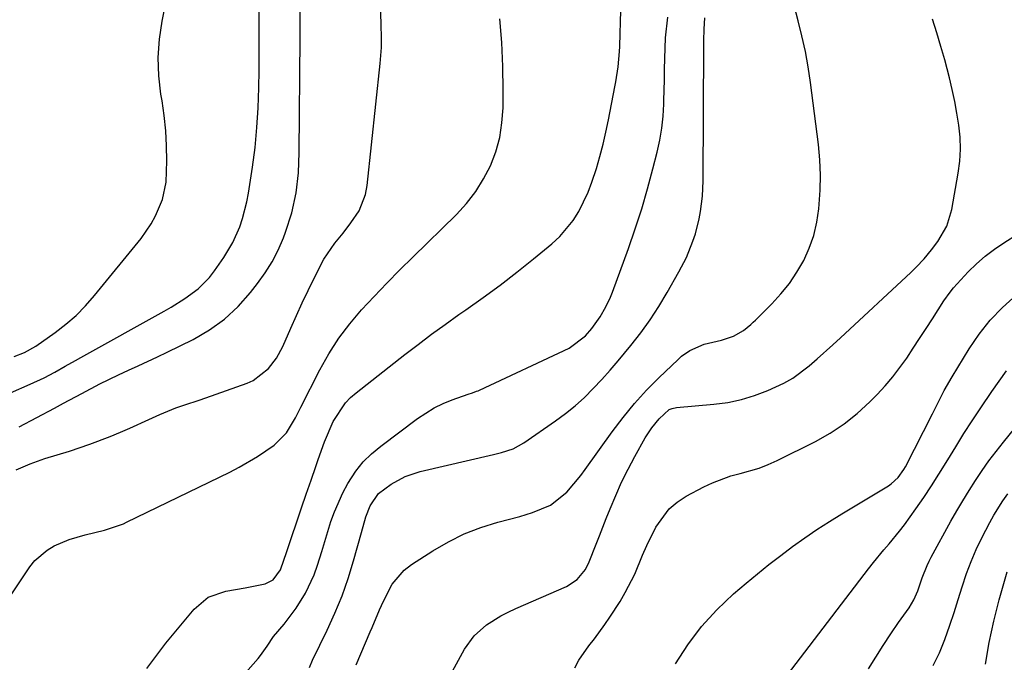
# Model space of a CAD drawing. Units: inches. Extents: x 1900143 to 1905468, y 416762 to 422032.
# Drawn here: x 1904314 to 1904532, y 419955 to 420097 of the extents above; entities that cross this region are included whole.
import ezdxf

# ---------------------------------------------------------------- set-up
doc = ezdxf.new("R2010")
doc.units = ezdxf.units.IN
doc.header["$MEASUREMENT"] = 0
doc.layers.add('7', color=7, linetype='Continuous')
doc.layers.add('8', color=7, linetype='Continuous')

msp = doc.modelspace()

# ---------------------------------------------------------------- linework, layer by layer
at = {"layer": '7', "color": 18}
for points in [[(1904311.84, 420014.62, 1842), (1904316.18, 420016.55, 1842), (1904319.29, 420018, 1842), (1904321.63, 420019.22, 1842), (1904323.94, 420020.51, 1842), (1904326.24, 420021.81, 1842), (1904327.39, 420022.45, 1842), (1904345.82, 420032.69, 1842), (1904347.38, 420033.6, 1842), (1904350.44, 420035.52, 1842), (1904353.34, 420037.65, 1842), (1904355.86, 420040.18, 1842), (1904356.96, 420041.6, 1842), (1904359.05, 420044.59, 1842), (1904361.03, 420047.87, 1842), (1904362.57, 420051.37, 1842), (1904363.18, 420053.2, 1842), (1904364.14, 420056.91, 1842), (1904364.5, 420058.8, 1842), (1904365.41, 420064.54, 1842), (1904366, 420068.91, 1842), (1904366.39, 420073.3, 1842), (1904366.63, 420077.7, 1842), (1904366.78, 420082.11, 1842), (1904366.85, 420085.93, 1842), (1904366.89, 420088.67, 1842), (1904366.9, 420091.41, 1842), (1904366.9, 420094.15, 1842), (1904366.85, 420106.66, 1842)], [(1904313.09, 419997.62, 1846), (1904316.23, 419998.96, 1846), (1904319.46, 420000.09, 1846), (1904324.89, 420001.78, 1846), (1904329.41, 420003.29, 1846), (1904333.87, 420004.98, 1846), (1904336.16, 420005.92, 1846), (1904338.27, 420006.83, 1846), (1904342.45, 420008.75, 1846), (1904344.91, 420009.89, 1846), (1904348.42, 420011.3, 1846), (1904350.21, 420011.92, 1846), (1904353.81, 420013.12, 1846), (1904357.38, 420014.37, 1846), (1904364.19, 420016.81, 1846), (1904365.52, 420017.4, 1846), (1904368.96, 420020.01, 1846), (1904370.74, 420022.33, 1846), (1904372.13, 420024.92, 1846), (1904373.9, 420028.98, 1846), (1904375.15, 420031.77, 1846), (1904376.42, 420034.54, 1846), (1904377.73, 420037.3, 1846), (1904379.06, 420040.04, 1846), (1904381.18, 420044.19, 1846), (1904383.61, 420047.73, 1846), (1904385.42, 420049.98, 1846), (1904387.18, 420052.25, 1846), (1904388.97, 420054.87, 1846), (1904390.41, 420058.51, 1846), (1904390.79, 420060.46, 1846), (1904393.67, 420087.47, 1846), (1904393.93, 420091.04, 1846), (1904393.96, 420092.82, 1846), (1904393.87, 420096.41, 1846), (1904393.7, 420099.99, 1846)], [(1904388.32, 419954.48, 1856), (1904389.38, 419956.91, 1856), (1904390.43, 419959.34, 1856), (1904391.45, 419961.78, 1856), (1904391.85, 419962.73, 1856), (1904393.52, 419966.65, 1856), (1904394.38, 419968.6, 1856), (1904396.27, 419972.36, 1856), (1904398.95, 419975.45, 1856), (1904400.6, 419976.72, 1856), (1904405.32, 419979.73, 1856), (1904408.74, 419981.7, 1856), (1904412.26, 419983.44, 1856), (1904415.92, 419984.85, 1856), (1904419.69, 419986.03, 1856), (1904424.54, 419987.32, 1856), (1904427.33, 419988.16, 1856), (1904431.34, 419989.83, 1856), (1904434.94, 419992.69, 1856), (1904438.06, 419996.39, 1856), (1904439.02, 419997.69, 1856), (1904445, 420006.04, 1856), (1904447.4, 420009.21, 1856), (1904449.92, 420012.28, 1856), (1904452.59, 420015.21, 1856), (1904455.38, 420018.04, 1856), (1904459.48, 420021.98, 1856), (1904460.33, 420022.72, 1856), (1904462.19, 420024.01, 1856), (1904465.3, 420025.39, 1856), (1904469.14, 420026.31, 1856), (1904471.79, 420027.21, 1856), (1904474.03, 420028.42, 1856), (1904475.65, 420029.77, 1856), (1904476.16, 420030.25, 1856), (1904476.67, 420030.73, 1856), (1904480.26, 420034.3, 1856), (1904482.29, 420036.52, 1856), (1904484.18, 420038.85, 1856), (1904485.84, 420041.33, 1856), (1904487.36, 420043.93, 1856), (1904488.59, 420046.67, 1856), (1904489.6, 420049.46, 1856), (1904490.27, 420052.36, 1856), (1904490.73, 420055.32, 1856), (1904491.01, 420059.43, 1856), (1904491.07, 420062.8, 1856), (1904490.9, 420066.17, 1856), (1904490.59, 420069.54, 1856), (1904488.86, 420083.25, 1856), (1904488.34, 420086.71, 1856), (1904487.73, 420090.15, 1856), (1904486.97, 420093.56, 1856), (1904486.11, 420096.94, 1856), (1904485.25, 420100.33, 1856)], [(1904313.75, 420007.16, 1844), (1904321.6, 420011.29, 1844), (1904323.61, 420012.36, 1844), (1904327.62, 420014.5, 1844), (1904331.64, 420016.64, 1844), (1904335.72, 420018.63, 1844), (1904337.96, 420019.64, 1844), (1904340.12, 420020.6, 1844), (1904344.41, 420022.6, 1844), (1904346.54, 420023.63, 1844), (1904352.27, 420026.46, 1844), (1904355.85, 420028.55, 1844), (1904359.2, 420030.92, 1844), (1904362.19, 420033.71, 1844), (1904364.96, 420036.8, 1844), (1904366.51, 420038.79, 1844), (1904368.2, 420041.17, 1844), (1904369.75, 420043.63, 1844), (1904371.06, 420046.22, 1844), (1904372.23, 420048.9, 1844), (1904372.73, 420050.17, 1844), (1904374.11, 420054.44, 1844), (1904375.02, 420058.84, 1844), (1904375.54, 420063.3, 1844), (1904375.74, 420067.8, 1844), (1904375.92, 420093.13, 1844), (1904375.93, 420095.05, 1844), (1904375.91, 420098.89, 1844)], [(1904353.99, 419941.49, 1852), (1904366.62, 419955.92, 1852), (1904367.16, 419956.58, 1852), (1904368.62, 419958.66, 1852), (1904370.07, 419960.74, 1852), (1904372.41, 419963.47, 1852), (1904375.05, 419967.03, 1852), (1904377.12, 419970.32, 1852), (1904379.04, 419974.42, 1852), (1904379.8, 419976.57, 1852), (1904380.72, 419979.58, 1852), (1904381.39, 419981.79, 1852), (1904382.76, 419986.19, 1852), (1904383.53, 419988.35, 1852), (1904385.39, 419992.54, 1852), (1904386.48, 419994.56, 1852), (1904388.29, 419997.32, 1852), (1904389.91, 419999.36, 1852), (1904391.76, 420001.19, 1852), (1904393.76, 420002.88, 1852), (1904401.93, 420008.98, 1852), (1904405.61, 420011.32, 1852), (1904407.57, 420012.27, 1852), (1904409.59, 420013.09, 1852), (1904413.11, 420014.35, 1852), (1904414.05, 420014.67, 1852), (1904414.99, 420014.99, 1852), (1904415.3, 420015.11, 1852), (1904415.6, 420015.25, 1852), (1904435.47, 420024.56, 1852), (1904439.07, 420027.25, 1852), (1904440.47, 420028.85, 1852), (1904442.32, 420031.43, 1852), (1904443.58, 420033.64, 1852), (1904444.6, 420035.82, 1852), (1904445.04, 420036.94, 1852), (1904448.57, 420046.58, 1852), (1904450.09, 420050.93, 1852), (1904451.51, 420055.31, 1852), (1904452.8, 420059.73, 1852), (1904453.99, 420064.18, 1852), (1904454.92, 420067.89, 1852), (1904455.49, 420070.52, 1852), (1904455.94, 420073.16, 1852), (1904456.22, 420075.82, 1852), (1904456.39, 420078.5, 1852), (1904456.42, 420079.26, 1852), (1904456.53, 420083.89, 1852), (1904456.57, 420086.21, 1852), (1904456.66, 420090.84, 1852), (1904456.79, 420093.15, 1852), (1904457.26, 420097.75, 1852)], [(1904377.98, 419953.94, 1854), (1904378.68, 419955.53, 1854), (1904381.93, 419962.18, 1854), (1904383.64, 419965.92, 1854), (1904385.2, 419969.72, 1854), (1904386.55, 419973.6, 1854), (1904387.76, 419977.53, 1854), (1904389.48, 419983.75, 1854), (1904390.46, 419987.19, 1854), (1904391.45, 419989.67, 1854), (1904393.27, 419992.36, 1854), (1904396.07, 419994.47, 1854), (1904399.17, 419996.13, 1854), (1904402.52, 419997.22, 1854), (1904418.75, 420000.98, 1854), (1904420.5, 420001.43, 1854), (1904423.07, 420002.28, 1854), (1904425.44, 420003.56, 1854), (1904432.44, 420008.43, 1854), (1904434.66, 420010.07, 1854), (1904436.79, 420011.79, 1854), (1904438.82, 420013.64, 1854), (1904440.78, 420015.57, 1854), (1904442.66, 420017.59, 1854), (1904444.51, 420019.64, 1854), (1904446.31, 420021.72, 1854), (1904449.12, 420025.09, 1854), (1904451.31, 420027.9, 1854), (1904453.39, 420030.78, 1854), (1904455.33, 420033.76, 1854), (1904457.16, 420036.81, 1854), (1904459.74, 420041.37, 1854), (1904461.39, 420044.61, 1854), (1904462.85, 420048.21, 1854), (1904463.38, 420049.82, 1854), (1904464.23, 420053.09, 1854), (1904464.54, 420054.76, 1854), (1904464.96, 420058.12, 1854), (1904465.1, 420061.51, 1854), (1904465.24, 420091.69, 1854), (1904465.25, 420092.54, 1854), (1904465.31, 420095.07, 1854), (1904465.48, 420097.6, 1854)], [(1904304.13, 419958.22, 1848), (1904316.13, 419976.14, 1848), (1904317.25, 419977.55, 1848), (1904319.93, 419979.88, 1848), (1904321.48, 419980.8, 1848), (1904324.86, 419982.21, 1848), (1904328.37, 419983.24, 1848), (1904332.68, 419984.27, 1848), (1904336.82, 419985.71, 1848), (1904337.49, 419986.02, 1848), (1904360.37, 419997.12, 1848), (1904362.46, 419998.2, 1848), (1904366.51, 420000.59, 1848), (1904370.19, 420003.11, 1848), (1904372.9, 420005.8, 1848), (1904374.88, 420009.15, 1848), (1904375.49, 420010.3, 1848), (1904376.09, 420011.45, 1848), (1904380.31, 420019.76, 1848), (1904382.29, 420023.29, 1848), (1904384.46, 420026.7, 1848), (1904386.9, 420029.92, 1848), (1904389.53, 420033, 1848), (1904392.32, 420035.97, 1848), (1904395.13, 420038.91, 1848), (1904397.99, 420041.81, 1848), (1904400.88, 420044.68, 1848), (1904410.53, 420054.11, 1848), (1904412.76, 420056.55, 1848), (1904414.79, 420059.14, 1848), (1904416.52, 420061.94, 1848), (1904418.04, 420064.88, 1848), (1904419.2, 420067.97, 1848), (1904420.09, 420071.13, 1848), (1904420.59, 420074.37, 1848), (1904420.83, 420077.66, 1848), (1904420.86, 420081.55, 1848), (1904420.79, 420086.82, 1848), (1904420.57, 420092.09, 1848), (1904420.11, 420097.34, 1848)], [(1904409.64, 419953.11, 1858), (1904412.33, 419957.93, 1858), (1904414.46, 419960.9, 1858), (1904417.19, 419963.32, 1858), (1904420.33, 419965.3, 1858), (1904421.97, 419966.16, 1858), (1904423.65, 419966.95, 1858), (1904434.87, 419971.81, 1858), (1904437.24, 419973.37, 1858), (1904439.04, 419975.59, 1858), (1904439.89, 419977.3, 1858), (1904441.41, 419981.16, 1858), (1904442.16, 419983.04, 1858), (1904443.65, 419986.82, 1858), (1904444.51, 419989.01, 1858), (1904445.75, 419991.96, 1858), (1904447.06, 419994.88, 1858), (1904448.48, 419997.74, 1858), (1904449.98, 420000.57, 1858), (1904452.29, 420004.73, 1858), (1904453.71, 420006.93, 1858), (1904455.4, 420008.93, 1858), (1904457.57, 420010.93, 1858), (1904458.21, 420011.2, 1858), (1904459.23, 420011.4, 1858), (1904467.48, 420012.12, 1858), (1904470.54, 420012.54, 1858), (1904473.55, 420013.15, 1858), (1904476.49, 420014.04, 1858), (1904479.39, 420015.13, 1858), (1904482.92, 420016.77, 1858), (1904484.91, 420017.9, 1858), (1904488.59, 420020.62, 1858), (1904490.32, 420022.14, 1858), (1904493.76, 420025.23, 1858), (1904495.46, 420026.79, 1858), (1904511.02, 420041.29, 1858), (1904512.25, 420042.47, 1858), (1904514.03, 420044.29, 1858), (1904515.65, 420046.25, 1858), (1904517.02, 420048.09, 1858), (1904518.98, 420051.47, 1858), (1904520.11, 420055.22, 1858), (1904521.52, 420063.21, 1858), (1904521.86, 420065.86, 1858), (1904522.02, 420068.51, 1858), (1904521.93, 420071.16, 1858), (1904521.67, 420073.81, 1858), (1904521.24, 420076.46, 1858), (1904520.75, 420079.1, 1858), (1904520.19, 420081.73, 1858), (1904519.58, 420084.34, 1858), (1904518.56, 420088.25, 1858), (1904517.72, 420091.27, 1858), (1904516.8, 420094.26, 1858), (1904515.83, 420097.25, 1858)], [(1904458.97, 419954.71, 1862), (1904461.73, 419958.95, 1862), (1904464.75, 419962.98, 1862), (1904468.16, 419966.69, 1862), (1904471.83, 419970.17, 1862), (1904474.59, 419972.53, 1862), (1904477.11, 419974.64, 1862), (1904479.66, 419976.7, 1862), (1904482.26, 419978.7, 1862), (1904484.89, 419980.66, 1862), (1904487.57, 419982.55, 1862), (1904490.28, 419984.4, 1862), (1904493.03, 419986.17, 1862), (1904495.82, 419987.9, 1862), (1904506.11, 419994.1, 1862), (1904506.7, 419994.5, 1862), (1904508.27, 419995.94, 1862), (1904509.5, 419997.69, 1862), (1904509.85, 419998.31, 1862), (1904515.81, 420009.99, 1862), (1904516.86, 420012.05, 1862), (1904518.45, 420015.14, 1862), (1904520.17, 420018.15, 1862), (1904523.98, 420024.4, 1862), (1904526.2, 420027.64, 1862), (1904528.61, 420030.71, 1862), (1904531.32, 420033.51, 1862), (1904534.44, 420036.31, 1862)], [(1904481.66, 419949.52, 1864), (1904501.66, 419975.69, 1864), (1904502.77, 419977.11, 1864), (1904505.07, 419979.9, 1864), (1904506.25, 419981.26, 1864), (1904508.57, 419984.02, 1864), (1904509.66, 419985.46, 1864), (1904512.18, 419988.98, 1864), (1904513.91, 419991.51, 1864), (1904515.61, 419994.06, 1864), (1904517.26, 419996.65, 1864), (1904519.21, 419999.84, 1864), (1904520.98, 420002.74, 1864), (1904522.79, 420005.63, 1864), (1904524.64, 420008.48, 1864), (1904526.52, 420011.31, 1864), (1904528.97, 420014.92, 1864), (1904530.56, 420017.22, 1864), (1904532.18, 420019.51, 1864)], [(1904501.69, 419953.58, 1866), (1904503.28, 419956.19, 1866), (1904504.9, 419958.78, 1866), (1904506.6, 419961.32, 1866), (1904508.34, 419963.84, 1866), (1904510.68, 419967.12, 1866), (1904511.75, 419968.89, 1866), (1904512.59, 419970.88, 1866), (1904513.57, 419973.71, 1866), (1904514.65, 419976.49, 1866), (1904515.08, 419977.39, 1866), (1904515.54, 419978.27, 1866), (1904519.93, 419986.24, 1866), (1904521.22, 419988.53, 1866), (1904522.55, 419990.8, 1866), (1904523.93, 419993.04, 1866), (1904525.34, 419995.26, 1866), (1904526.81, 419997.45, 1866), (1904528.33, 419999.6, 1866), (1904529.91, 420001.69, 1866), (1904531.54, 420003.76, 1866), (1904542.27, 420016.91, 1866)], [(1904516.01, 419954.37, 1868), (1904517.41, 419957.16, 1868), (1904518.6, 419960.07, 1868), (1904519.68, 419963.27, 1868), (1904520.61, 419966.1, 1868), (1904521.52, 419968.93, 1868), (1904522.41, 419971.76, 1868), (1904523.4, 419974.68, 1868), (1904524.4, 419977.35, 1868), (1904525.53, 419979.97, 1868), (1904526.75, 419982.55, 1868), (1904528.5, 419985.96, 1868), (1904529.42, 419987.6, 1868), (1904531.4, 419990.79, 1868), (1904532.48, 419992.33, 1868)]]:
    msp.add_polyline3d(points, dxfattribs=at)
at = {"layer": '8', "color": 18}
for points in [[(1904312.69, 420022.69, 1840), (1904314.98, 420023.54, 1840), (1904317.44, 420024.97, 1840), (1904321.71, 420027.98, 1840), (1904324.09, 420029.81, 1840), (1904326.36, 420031.77, 1840), (1904328.46, 420033.9, 1840), (1904330.46, 420036.15, 1840), (1904340.74, 420048.81, 1840), (1904343.01, 420052.05, 1840), (1904343.96, 420053.78, 1840), (1904345.47, 420057.43, 1840), (1904346.27, 420061.25, 1840), (1904346.44, 420065.94, 1840), (1904346.39, 420069.28, 1840), (1904346.21, 420072.62, 1840), (1904345.86, 420075.94, 1840), (1904345.38, 420079.25, 1840), (1904345.13, 420080.73, 1840), (1904344.67, 420084.77, 1840), (1904344.51, 420088.8, 1840), (1904344.8, 420092.82, 1840), (1904345.39, 420096.84, 1840), (1904346.68, 420103.14, 1840)], [(1904342.03, 419953.68, 1850), (1904346.19, 419959.3, 1850), (1904352.46, 419966.8, 1850), (1904355.62, 419969.45, 1850), (1904359.52, 419970.81, 1850), (1904363.79, 419971.52, 1850), (1904368.22, 419972.39, 1850), (1904370, 419973.26, 1850), (1904371.57, 419975.47, 1850), (1904372.98, 419979.53, 1850), (1904376.26, 419989.21, 1850), (1904377.3, 419992.26, 1850), (1904378.35, 419995.3, 1850), (1904379.41, 419998.35, 1850), (1904379.93, 419999.87, 1850), (1904381.29, 420003.78, 1850), (1904383.26, 420008.31, 1850), (1904385.96, 420012.42, 1850), (1904387.1, 420013.58, 1850), (1904388.33, 420014.66, 1850), (1904399.1, 420023.1, 1850), (1904402.05, 420025.37, 1850), (1904405.02, 420027.6, 1850), (1904408.04, 420029.79, 1850), (1904411.08, 420031.94, 1850), (1904412.63, 420033.01, 1850), (1904416.44, 420035.72, 1850), (1904420.19, 420038.48, 1850), (1904423.89, 420041.34, 1850), (1904427.54, 420044.25, 1850), (1904431.65, 420047.6, 1850), (1904433.38, 420049.19, 1850), (1904436.35, 420052.78, 1850), (1904437.59, 420054.78, 1850), (1904439.64, 420059.05, 1850), (1904440.49, 420061.25, 1850), (1904441.48, 420064.26, 1850), (1904442.25, 420066.93, 1850), (1904442.97, 420069.6, 1850), (1904443.6, 420072.3, 1850), (1904444.17, 420075.02, 1850), (1904445.59, 420082.28, 1850), (1904445.79, 420083.39, 1850), (1904446.27, 420086.74, 1850), (1904446.57, 420090.11, 1850), (1904446.63, 420091.24, 1850), (1904446.77, 420094.08, 1850), (1904446.85, 420096.62, 1850), (1904446.87, 420099.16, 1850)], [(1904436.71, 419953.82, 1860), (1904437.6, 419955.54, 1860), (1904439.83, 419958.72, 1860), (1904441.05, 419960.25, 1860), (1904443.36, 419963.41, 1860), (1904444.46, 419965.04, 1860), (1904446.71, 419968.53, 1860), (1904447.88, 419970.49, 1860), (1904449.95, 419974.55, 1860), (1904451.7, 419978.78, 1860), (1904452.61, 419980.87, 1860), (1904454.64, 419984.97, 1860), (1904457.58, 419988.99, 1860), (1904459.38, 419990.49, 1860), (1904461.37, 419991.78, 1860), (1904465.23, 419993.83, 1860), (1904467.19, 419994.76, 1860), (1904471.23, 419996.26, 1860), (1904473.32, 419996.81, 1860), (1904477.48, 419998.01, 1860), (1904479.49, 419998.81, 1860), (1904481.46, 419999.7, 1860), (1904489.93, 420003.9, 1860), (1904493.2, 420005.73, 1860), (1904496.31, 420007.76, 1860), (1904499.21, 420010.09, 1860), (1904501.96, 420012.63, 1860), (1904503.6, 420014.3, 1860), (1904505.36, 420016.2, 1860), (1904507.05, 420018.16, 1860), (1904508.63, 420020.22, 1860), (1904510.13, 420022.33, 1860), (1904511.57, 420024.5, 1860), (1904513, 420026.67, 1860), (1904514.41, 420028.85, 1860), (1904515.82, 420031.04, 1860), (1904518.37, 420035.02, 1860), (1904519.73, 420036.93, 1860), (1904520.48, 420037.84, 1860), (1904523.77, 420041.41, 1860), (1904525.59, 420043.2, 1860), (1904527.49, 420044.89, 1860), (1904529.53, 420046.43, 1860), (1904531.65, 420047.85, 1860), (1904534.68, 420049.77, 1860)], [(1904527.56, 419954.61, 1870), (1904528.36, 419959.42, 1870), (1904529.4, 419964.18, 1870), (1904530.62, 419968.9, 1870), (1904532.36, 419975.04, 1870)]]:
    msp.add_polyline3d(points, dxfattribs=at)

doc.saveas('drawing.dxf')
